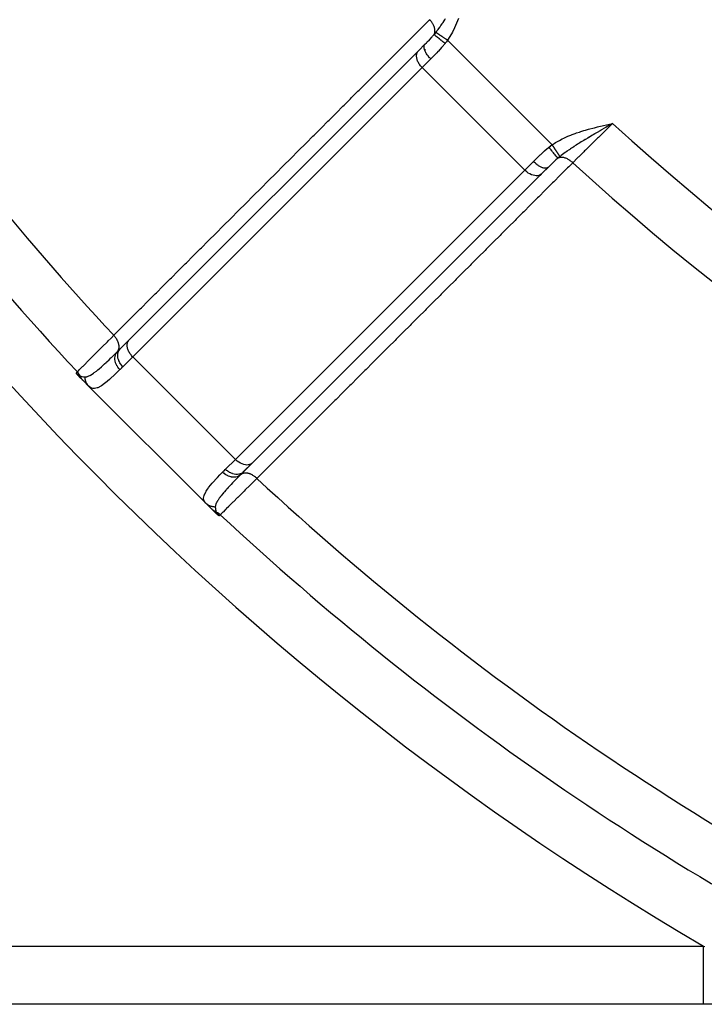
# Model space of a CAD drawing. Units: millimetres. Extents: x -440 to 670, y -459 to 459.
# Drawn here: x -373 to -350, y -109 to -75 of the extents above; entities that cross this region are included whole.
import ezdxf

# ---------------------------------------------------------------- set-up
doc = ezdxf.new("R2010")
doc.units = ezdxf.units.MM
doc.linetypes.add('DASHED', pattern=[9.652, 8.128, -1.524])
doc.layers.add('nevidi', color=4, linetype='DASHED')

msp = doc.modelspace()

# ---------------------------------------------------------------- linework, layer by layer
at = {"color": 2}
for p, q in [((-359.382, -76.024), (-369.352, -85.994)), ((-359.382, -76.024), (-359.371, -76.013)), ((-359.371, -76.013), (-359.148, -75.789)), ((-352.838, -78.556), (-352.682, -78.516)), ((-352.838, -78.554), (-352.682, -78.516)), ((-352.838, -78.552), (-352.682, -78.516)), ((-352.837, -78.56), (-352.682, -78.516)), ((-352.837, -78.559), (-352.682, -78.516)), ((-352.837, -78.557), (-352.682, -78.516)), ((-352.836, -78.565), (-352.682, -78.516)), ((-352.836, -78.563), (-352.682, -78.516)), ((-352.836, -78.562), (-352.682, -78.516)), ((-352.835, -78.568), (-352.682, -78.516)), ((-352.835, -78.567), (-352.682, -78.516)), ((-352.834, -78.573), (-352.682, -78.516)), ((-352.834, -78.571), (-352.682, -78.516)), ((-352.834, -78.57), (-352.682, -78.516)), ((-352.833, -78.578), (-352.682, -78.516)), ((-352.833, -78.576), (-352.682, -78.516)), ((-352.833, -78.575), (-352.682, -78.516)), ((-352.832, -78.582), (-352.682, -78.516)), ((-352.832, -78.581), (-352.682, -78.516)), ((-352.832, -78.579), (-352.682, -78.516)), ((-352.831, -78.586), (-352.682, -78.516)), ((-352.831, -78.584), (-352.682, -78.516)), ((-352.83, -78.59), (-352.682, -78.516)), ((-352.83, -78.589), (-352.682, -78.516)), ((-352.83, -78.587), (-352.682, -78.516)), ((-352.829, -78.595), (-352.682, -78.516)), ((-352.829, -78.593), (-352.682, -78.516)), ((-352.829, -78.592), (-352.682, -78.516)), ((-352.828, -78.6), (-352.682, -78.516)), ((-352.828, -78.598), (-352.682, -78.516)), ((-352.828, -78.597), (-352.682, -78.516)), ((-354.913, -80.038), (-355.14, -80.266)), ((-354.957, -80.083), (-355.129, -80.255)), ((-354.989, -80.116), (-354.905, -80.032)), ((-354.905, -80.032), (-354.913, -80.038)), ((-365.11, -90.236), (-355.14, -80.266)), ((-363.73, -80.362), (-363.728, -80.365)), ((-355.248, -80.374), (-355.137, -80.264)), ((-369.648, -86.289), (-369.342, -85.983)), ((-369.352, -85.994), (-369.342, -85.983)), ((-370.95, -87.355), (-371.045, -87.26)), ((-370.723, -87.583), (-370.926, -87.379)), ((-366.699, -91.607), (-370.723, -87.583)), ((-370.723, -87.583), (-366.699, -91.607)), ((-365.11, -90.236), (-365.418, -90.544)), ((-365.334, -90.461), (-365.108, -90.234)), ((-365.405, -90.532), (-365.418, -90.544)), ((-365.257, -90.384), (-365.405, -90.532)), ((-366.495, -91.81), (-366.698, -91.608)), ((-366.437, -91.868), (-366.471, -91.835)), ((-366.376, -91.929), (-366.433, -91.872)), ((-349.548, -108.884), (-425, -108.884)), ((-349.548, -108.884), (-425, -108.884)), ((-341.158, -108.884), (-349.548, -108.884))]:
    msp.add_line(p, q, dxfattribs=at)
for points in [[(-352.682, -78.516), (-352.774, -78.569), (-352.827, -78.601)], [(-371.045, -87.26), (-371.051, -87.254), (-371.053, -87.252), (-371.06, -87.246), (-371.062, -87.243), (-371.067, -87.237), (-371.071, -87.233), (-371.075, -87.229), (-371.08, -87.224), (-371.082, -87.221), (-371.089, -87.214), (-371.09, -87.213), (-371.094, -87.208), (-371.097, -87.206), (-371.097, -87.205), (-371.103, -87.198), (-371.105, -87.196), (-371.11, -87.191), (-371.112, -87.187), (-371.116, -87.183), (-371.119, -87.179), (-371.122, -87.176), (-371.126, -87.171), (-371.127, -87.169), (-371.132, -87.163), (-371.133, -87.162), (-371.134, -87.161), (-371.138, -87.156), (-371.138, -87.155), (-371.142, -87.15), (-371.144, -87.148), (-371.147, -87.144), (-371.149, -87.141), (-371.151, -87.138), (-371.153, -87.135), (-371.155, -87.133), (-371.157, -87.129), (-371.158, -87.128), (-371.161, -87.124), (-371.162, -87.123), (-371.163, -87.121)], [(-366.237, -92.047), (-366.239, -92.045), (-366.24, -92.045), (-366.245, -92.042), (-366.247, -92.041), (-366.251, -92.037), (-366.254, -92.035), (-366.257, -92.033), (-366.262, -92.03), (-366.264, -92.028), (-366.27, -92.023), (-366.271, -92.022), (-366.277, -92.018), (-366.279, -92.017), (-366.279, -92.016), (-366.287, -92.01), (-366.289, -92.009), (-366.295, -92.004), (-366.299, -92), (-366.303, -91.996), (-366.31, -91.991), (-366.312, -91.989), (-366.321, -91.982), (-366.321, -91.981), (-366.324, -91.978), (-366.33, -91.973), (-366.332, -91.972), (-366.333, -91.971), (-366.34, -91.964), (-366.343, -91.961), (-366.349, -91.955), (-366.355, -91.95), (-366.359, -91.946), (-366.366, -91.939), (-366.368, -91.937), (-366.376, -91.929)]]:
    msp.add_lwpolyline(points, dxfattribs=at)
at = {"layer": 'nevidi', "color": 7, "linetype": 'Continuous'}
for p, q in [((-358.369, -75.651), (-354.767, -79.253)), ((-358.947, -76.295), (-359.245, -76.593)), ((-359.245, -76.593), (-369.216, -86.564)), ((-359.245, -76.593), (-355.709, -80.129)), ((-362.313, -78.949), (-362.311, -78.951)), ((-353.945, -78.855), (-353.946, -78.854)), ((-355.709, -80.129), (-355.411, -79.831)), ((-365.68, -90.1), (-355.709, -80.129)), ((-369.216, -86.564), (-369.556, -86.904)), ((-369.216, -86.564), (-365.68, -90.1)), ((-366.02, -90.44), (-365.68, -90.1)), ((-425, -106.884), (-349.548, -106.884))]:
    msp.add_line(p, q, dxfattribs=at)
for points in [[(-369.871, -85.821), (-369.732, -85.682), (-369.695, -85.646), (-369.473, -85.424), (-369.437, -85.387), (-369.215, -85.165), (-369.178, -85.129), (-368.956, -84.907), (-368.919, -84.87), (-368.697, -84.648), (-368.661, -84.611), (-368.439, -84.389), (-368.402, -84.353), (-368.18, -84.131), (-368.143, -84.094), (-367.921, -83.872), (-367.885, -83.836), (-367.663, -83.614), (-367.626, -83.577), (-367.404, -83.355), (-367.368, -83.319), (-367.145, -83.096), (-367.109, -83.06), (-366.887, -82.838), (-366.85, -82.801), (-366.628, -82.579), (-366.592, -82.543), (-366.369, -82.321), (-366.333, -82.284), (-366.111, -82.062), (-366.074, -82.026), (-365.852, -81.803), (-365.816, -81.767), (-365.593, -81.545), (-365.557, -81.508), (-365.335, -81.286), (-365.298, -81.25), (-365.076, -81.028), (-365.04, -80.991), (-364.817, -80.769), (-364.781, -80.733), (-364.559, -80.51), (-364.522, -80.474), (-364.3, -80.252), (-364.264, -80.215), (-364.041, -79.993), (-364.005, -79.957), (-363.783, -79.735), (-363.746, -79.698), (-363.524, -79.476), (-363.488, -79.44), (-363.265, -79.218), (-363.229, -79.181), (-363.007, -78.959), (-362.97, -78.922), (-362.748, -78.7), (-362.712, -78.664), (-362.489, -78.442), (-362.453, -78.405), (-362.231, -78.183), (-362.194, -78.147), (-361.972, -77.925), (-361.936, -77.888), (-361.713, -77.666), (-361.677, -77.629), (-361.455, -77.407), (-361.418, -77.371), (-361.196, -77.149), (-361.16, -77.112), (-360.937, -76.89), (-360.901, -76.854), (-360.679, -76.632), (-360.642, -76.595), (-360.42, -76.373), (-360.383, -76.336), (-360.161, -76.114), (-360.125, -76.078), (-359.903, -75.856), (-359.866, -75.819), (-359.644, -75.597), (-359.607, -75.561), (-359.385, -75.339), (-359.349, -75.302), (-359.127, -75.08), (-359.09, -75.044), (-358.988, -74.941)], [(-358.826, -75.447), (-358.821, -75.435), (-358.815, -75.415), (-358.815, -75.414), (-358.814, -75.413), (-358.81, -75.395), (-358.807, -75.373), (-358.806, -75.371), (-358.806, -75.37), (-358.805, -75.351), (-358.804, -75.328), (-358.804, -75.326), (-358.804, -75.325), (-358.805, -75.304), (-358.808, -75.28), (-358.808, -75.278), (-358.808, -75.277), (-358.812, -75.255), (-358.818, -75.231), (-358.818, -75.229), (-358.818, -75.228), (-358.825, -75.205), (-358.833, -75.181), (-358.834, -75.178), (-358.835, -75.178), (-358.844, -75.154), (-358.855, -75.13), (-358.856, -75.127), (-358.868, -75.103), (-358.882, -75.08), (-358.884, -75.077), (-358.884, -75.076), (-358.898, -75.053), (-358.913, -75.031), (-358.916, -75.028), (-358.916, -75.027), (-358.933, -75.005), (-358.95, -74.983), (-358.952, -74.98), (-358.953, -74.98), (-358.971, -74.959), (-358.988, -74.941)], [(-358.773, -75.381), (-358.767, -75.373), (-358.738, -75.336), (-358.723, -75.317), (-358.697, -75.282), (-358.697, -75.282), (-358.64, -75.203), (-358.636, -75.198), (-358.628, -75.186), (-358.61, -75.161), (-358.6, -75.147), (-358.558, -75.087), (-358.55, -75.075), (-358.539, -75.058), (-358.523, -75.035), (-358.488, -74.983), (-358.464, -74.947), (-358.436, -74.905)], [(-357.996, -74.902), (-358.057, -75.059), (-358.059, -75.062), (-358.126, -75.216), (-358.128, -75.22), (-358.202, -75.371), (-358.204, -75.374), (-358.287, -75.522), (-358.289, -75.525), (-358.369, -75.651)], [(-359.148, -75.789), (-359.094, -75.735), (-359.078, -75.719), (-359.067, -75.707), (-358.995, -75.633), (-358.991, -75.629), (-358.983, -75.621), (-358.978, -75.616), (-358.972, -75.609), (-358.913, -75.545), (-358.901, -75.533), (-358.883, -75.512), (-358.842, -75.465), (-358.834, -75.456), (-358.827, -75.447)], [(-358.826, -75.447), (-358.803, -75.418), (-358.799, -75.414), (-358.775, -75.384), (-358.773, -75.381)], [(-358.452, -75.759), (-358.488, -75.733), (-358.49, -75.732), (-358.497, -75.726), (-358.498, -75.725), (-358.53, -75.701), (-358.532, -75.699), (-358.547, -75.688), (-358.548, -75.687), (-358.571, -75.669), (-358.573, -75.667), (-358.595, -75.65), (-358.596, -75.65), (-358.611, -75.638), (-358.613, -75.636), (-358.64, -75.614), (-358.641, -75.614), (-358.649, -75.608), (-358.65, -75.606), (-358.682, -75.58), (-358.683, -75.58), (-358.684, -75.579), (-358.685, -75.578), (-358.716, -75.552), (-358.717, -75.551), (-358.72, -75.549), (-358.72, -75.548), (-358.744, -75.528), (-358.745, -75.527), (-358.752, -75.521), (-358.753, -75.52), (-358.769, -75.506), (-358.77, -75.505), (-358.78, -75.496), (-358.78, -75.495), (-358.79, -75.486), (-358.791, -75.486), (-358.802, -75.475), (-358.802, -75.474), (-358.807, -75.47), (-358.807, -75.469), (-358.818, -75.458), (-358.818, -75.458), (-358.819, -75.456), (-358.82, -75.456), (-358.826, -75.447)], [(-358.369, -75.651), (-358.371, -75.65), (-358.387, -75.639), (-358.389, -75.638), (-358.405, -75.627), (-358.407, -75.626), (-358.413, -75.622), (-358.414, -75.621), (-358.422, -75.615), (-358.425, -75.614), (-358.44, -75.603), (-358.443, -75.602), (-358.458, -75.592), (-358.46, -75.59), (-358.464, -75.588), (-358.465, -75.587), (-358.475, -75.58), (-358.478, -75.578), (-358.493, -75.568), (-358.495, -75.567), (-358.51, -75.557), (-358.512, -75.555), (-358.513, -75.555), (-358.514, -75.554), (-358.527, -75.546), (-358.529, -75.544), (-358.543, -75.534), (-358.546, -75.533), (-358.56, -75.524), (-358.56, -75.523), (-358.561, -75.523), (-358.562, -75.522), (-358.575, -75.513), (-358.578, -75.511), (-358.591, -75.503), (-358.593, -75.501), (-358.604, -75.494), (-358.605, -75.493), (-358.606, -75.493), (-358.608, -75.491), (-358.621, -75.483), (-358.623, -75.481), (-358.635, -75.473), (-358.637, -75.472), (-358.645, -75.467), (-358.645, -75.466), (-358.648, -75.464), (-358.65, -75.463), (-358.661, -75.455), (-358.663, -75.454), (-358.674, -75.447), (-358.675, -75.446), (-358.681, -75.442), (-358.681, -75.442), (-358.686, -75.439), (-358.687, -75.438), (-358.697, -75.432), (-358.699, -75.43), (-358.708, -75.424), (-358.709, -75.423), (-358.712, -75.421), (-358.713, -75.421), (-358.718, -75.418), (-358.719, -75.417), (-358.727, -75.411), (-358.729, -75.41), (-358.736, -75.405), (-358.737, -75.405), (-358.738, -75.404), (-358.739, -75.403), (-358.744, -75.4), (-358.745, -75.399), (-358.752, -75.395), (-358.753, -75.394), (-358.758, -75.39), (-358.759, -75.39), (-358.759, -75.39), (-358.759, -75.39), (-358.764, -75.386), (-358.765, -75.386), (-358.769, -75.383), (-358.77, -75.383), (-358.773, -75.381)], [(-358.369, -75.651), (-358.405, -75.699), (-358.41, -75.706), (-358.415, -75.711), (-358.448, -75.754), (-358.452, -75.759)], [(-359.245, -76.593), (-359.261, -76.577), (-359.284, -76.552), (-359.305, -76.526), (-359.325, -76.5), (-359.343, -76.472), (-359.36, -76.445), (-359.376, -76.417), (-359.39, -76.389), (-359.402, -76.361), (-359.413, -76.333), (-359.421, -76.305), (-359.428, -76.277), (-359.433, -76.249), (-359.437, -76.223), (-359.438, -76.197), (-359.437, -76.171), (-359.435, -76.147), (-359.43, -76.123), (-359.424, -76.101), (-359.416, -76.079), (-359.406, -76.059), (-359.395, -76.041), (-359.382, -76.024)], [(-358.947, -76.295), (-358.983, -76.257), (-358.985, -76.255), (-358.986, -76.254), (-359.023, -76.211), (-359.025, -76.209), (-359.029, -76.204), (-359.059, -76.164), (-359.061, -76.162), (-359.068, -76.152), (-359.092, -76.116), (-359.093, -76.114), (-359.101, -76.101), (-359.12, -76.069), (-359.121, -76.067), (-359.13, -76.05), (-359.143, -76.023), (-359.144, -76.021), (-359.152, -76.001), (-359.16, -75.979), (-359.161, -75.977), (-359.168, -75.954), (-359.172, -75.937), (-359.172, -75.936), (-359.177, -75.911), (-359.178, -75.899), (-359.178, -75.897), (-359.179, -75.872), (-359.178, -75.864), (-359.178, -75.863), (-359.174, -75.838), (-359.173, -75.833), (-359.173, -75.832), (-359.163, -75.809), (-359.162, -75.807), (-359.161, -75.806), (-359.148, -75.789)], [(-358.452, -75.759), (-358.554, -75.881), (-358.571, -75.901), (-358.573, -75.903), (-358.682, -76.023), (-358.699, -76.041), (-358.738, -76.082), (-358.809, -76.156), (-358.826, -76.174), (-358.901, -76.25), (-358.935, -76.283), (-358.947, -76.295)], [(-354.767, -79.253), (-354.699, -79.209), (-354.652, -79.179), (-354.561, -79.127), (-354.512, -79.1), (-354.418, -79.052), (-354.369, -79.028), (-354.274, -78.984), (-354.224, -78.962), (-354.127, -78.922), (-354.076, -78.902), (-353.977, -78.865), (-353.925, -78.846), (-353.826, -78.813), (-353.773, -78.796), (-353.672, -78.764), (-353.619, -78.749), (-353.518, -78.72), (-353.465, -78.705), (-353.363, -78.678), (-353.309, -78.664), (-353.207, -78.638), (-353.153, -78.625), (-353.049, -78.6), (-352.996, -78.588), (-352.893, -78.564), (-352.839, -78.552), (-352.736, -78.528), (-352.682, -78.516)], [(-352.827, -78.601), (-352.87, -78.625), (-352.919, -78.654), (-352.973, -78.686), (-352.983, -78.691), (-353.065, -78.74), (-353.081, -78.749), (-353.117, -78.77), (-353.21, -78.825), (-353.259, -78.854), (-353.26, -78.854), (-353.286, -78.87), (-353.3, -78.878), (-353.352, -78.909), (-353.401, -78.938), (-353.483, -78.987), (-353.491, -78.992), (-353.539, -79.021), (-353.62, -79.07), (-353.628, -79.075), (-353.672, -79.101), (-353.675, -79.103), (-353.739, -79.143), (-353.761, -79.156), (-353.807, -79.184), (-353.85, -79.212), (-353.89, -79.236), (-353.935, -79.265), (-353.941, -79.269), (-354.015, -79.317), (-354.018, -79.319), (-354.059, -79.345), (-354.094, -79.368), (-354.137, -79.397), (-354.174, -79.423), (-354.179, -79.426), (-354.256, -79.479), (-354.261, -79.483), (-354.295, -79.506), (-354.319, -79.524), (-354.363, -79.555), (-354.368, -79.559), (-354.406, -79.587), (-354.452, -79.622), (-354.477, -79.641), (-354.497, -79.657)], [(-352.682, -78.516), (-352.698, -78.532), (-352.852, -78.683), (-352.921, -78.752), (-352.951, -78.781), (-353.116, -78.944), (-353.17, -78.997), (-353.2, -79.026), (-353.373, -79.197), (-353.414, -79.237), (-353.442, -79.265), (-353.619, -79.44), (-353.647, -79.467), (-353.674, -79.494), (-353.851, -79.668), (-353.865, -79.683), (-353.89, -79.707), (-354.057, -79.872)], [(-355.411, -79.831), (-355.366, -79.785), (-355.308, -79.728), (-355.29, -79.71), (-355.198, -79.622), (-355.175, -79.6), (-355.157, -79.583), (-355.036, -79.473), (-355.019, -79.457), (-355.017, -79.456), (-354.89, -79.348), (-354.875, -79.337)], [(-354.875, -79.337), (-354.828, -79.299), (-354.827, -79.299), (-354.822, -79.294), (-354.773, -79.257), (-354.767, -79.253)], [(-354.563, -79.71), (-354.571, -79.704), (-354.572, -79.704), (-354.574, -79.702), (-354.574, -79.701), (-354.584, -79.692), (-354.585, -79.691), (-354.591, -79.686), (-354.591, -79.685), (-354.601, -79.676), (-354.602, -79.675), (-354.612, -79.664), (-354.612, -79.663), (-354.62, -79.655), (-354.621, -79.654), (-354.637, -79.636), (-354.637, -79.636), (-354.642, -79.63), (-354.643, -79.629), (-354.665, -79.604), (-354.666, -79.603), (-354.666, -79.602), (-354.667, -79.601), (-354.693, -79.571), (-354.694, -79.569), (-354.696, -79.566), (-354.697, -79.565), (-354.721, -79.536), (-354.722, -79.534), (-354.73, -79.524), (-354.731, -79.523), (-354.751, -79.498), (-354.752, -79.497), (-354.766, -79.479), (-354.767, -79.478), (-354.782, -79.459), (-354.783, -79.457), (-354.804, -79.431), (-354.804, -79.43), (-354.814, -79.418), (-354.815, -79.416), (-354.842, -79.381), (-354.842, -79.38), (-354.846, -79.376), (-354.847, -79.374), (-354.875, -79.337)], [(-354.497, -79.657), (-354.499, -79.654), (-354.499, -79.653), (-354.502, -79.649), (-354.503, -79.648), (-354.505, -79.644), (-354.506, -79.643), (-354.506, -79.643), (-354.507, -79.642), (-354.51, -79.636), (-354.511, -79.635), (-354.515, -79.629), (-354.516, -79.628), (-354.519, -79.623), (-354.519, -79.623), (-354.52, -79.621), (-354.521, -79.62), (-354.526, -79.613), (-354.527, -79.612), (-354.532, -79.604), (-354.533, -79.602), (-354.537, -79.597), (-354.537, -79.597), (-354.539, -79.594), (-354.54, -79.593), (-354.546, -79.584), (-354.547, -79.582), (-354.553, -79.573), (-354.554, -79.571), (-354.557, -79.566), (-354.558, -79.566), (-354.561, -79.561), (-354.562, -79.559), (-354.569, -79.549), (-354.57, -79.547), (-354.577, -79.536), (-354.579, -79.534), (-354.582, -79.53), (-354.582, -79.529), (-354.586, -79.523), (-354.588, -79.521), (-354.595, -79.51), (-354.597, -79.508), (-354.605, -79.496), (-354.606, -79.493), (-354.609, -79.49), (-354.609, -79.489), (-354.615, -79.481), (-354.616, -79.479), (-354.625, -79.466), (-354.626, -79.464), (-354.635, -79.451), (-354.636, -79.448), (-354.638, -79.446), (-354.639, -79.445), (-354.645, -79.435), (-354.647, -79.432), (-354.656, -79.419), (-354.658, -79.416), (-354.667, -79.402), (-354.669, -79.4), (-354.669, -79.399), (-354.67, -79.398), (-354.678, -79.386), (-354.68, -79.383), (-354.69, -79.369), (-354.691, -79.366), (-354.701, -79.352), (-354.702, -79.35), (-354.703, -79.349), (-354.703, -79.349), (-354.712, -79.335), (-354.714, -79.332), (-354.724, -79.317), (-354.726, -79.315), (-354.736, -79.3), (-354.736, -79.299), (-354.737, -79.298), (-354.738, -79.297), (-354.748, -79.282), (-354.749, -79.28), (-354.759, -79.265), (-354.761, -79.262), (-354.767, -79.253)], [(-354.563, -79.711), (-354.581, -79.726), (-354.636, -79.774), (-354.649, -79.785), (-354.705, -79.837), (-354.724, -79.855), (-354.725, -79.856), (-354.737, -79.867), (-354.745, -79.875), (-354.811, -79.939), (-354.823, -79.951), (-354.897, -80.023), (-354.905, -80.032)], [(-354.497, -79.657), (-354.526, -79.68), (-354.53, -79.683), (-354.56, -79.708), (-354.563, -79.71)], [(-354.057, -79.872), (-354.071, -79.858), (-354.094, -79.838), (-354.096, -79.837), (-354.096, -79.836), (-354.117, -79.819), (-354.141, -79.802), (-354.143, -79.8), (-354.144, -79.8), (-354.166, -79.785), (-354.19, -79.769), (-354.192, -79.768), (-354.193, -79.768), (-354.216, -79.755), (-354.24, -79.742), (-354.243, -79.74), (-354.266, -79.73), (-354.291, -79.72), (-354.293, -79.719), (-354.294, -79.719), (-354.317, -79.71), (-354.341, -79.703), (-354.344, -79.703), (-354.344, -79.702), (-354.367, -79.697), (-354.39, -79.693), (-354.393, -79.692), (-354.394, -79.692), (-354.416, -79.69), (-354.438, -79.688), (-354.441, -79.688), (-354.442, -79.688), (-354.463, -79.689), (-354.484, -79.69), (-354.486, -79.69), (-354.487, -79.69), (-354.507, -79.693), (-354.526, -79.698), (-354.528, -79.698), (-354.53, -79.699), (-354.548, -79.704), (-354.563, -79.71)], [(-354.057, -79.872), (-354.196, -80.011), (-354.232, -80.047), (-354.454, -80.269), (-354.491, -80.306), (-354.713, -80.528), (-354.75, -80.564), (-354.972, -80.787), (-355.008, -80.823), (-355.23, -81.045), (-355.267, -81.082), (-355.489, -81.304), (-355.525, -81.34), (-355.747, -81.563), (-355.784, -81.599), (-356.006, -81.821), (-356.043, -81.858), (-356.265, -82.08), (-356.301, -82.117), (-356.523, -82.339), (-356.56, -82.375), (-356.782, -82.597), (-356.818, -82.634), (-357.04, -82.856), (-357.077, -82.893), (-357.299, -83.115), (-357.336, -83.151), (-357.558, -83.373), (-357.594, -83.41), (-357.816, -83.632), (-357.853, -83.669), (-358.075, -83.891), (-358.111, -83.927), (-358.333, -84.149), (-358.37, -84.186), (-358.592, -84.408), (-358.629, -84.445), (-358.851, -84.667), (-358.887, -84.703), (-359.109, -84.925), (-359.146, -84.962), (-359.368, -85.184), (-359.404, -85.22), (-359.626, -85.443), (-359.663, -85.479), (-359.885, -85.701), (-359.922, -85.738), (-360.144, -85.96), (-360.18, -85.997), (-360.402, -86.219), (-360.439, -86.255), (-360.661, -86.477), (-360.697, -86.514), (-360.919, -86.736), (-360.956, -86.773), (-361.178, -86.995), (-361.215, -87.031), (-361.437, -87.253), (-361.473, -87.29), (-361.695, -87.512), (-361.732, -87.549), (-361.954, -87.771), (-361.99, -87.807), (-362.212, -88.029), (-362.249, -88.066), (-362.471, -88.288), (-362.507, -88.325), (-362.73, -88.547), (-362.766, -88.583), (-362.988, -88.805), (-363.025, -88.842), (-363.247, -89.064), (-363.283, -89.1), (-363.505, -89.323), (-363.542, -89.359), (-363.764, -89.581), (-363.8, -89.618), (-364.023, -89.84), (-364.059, -89.876), (-364.281, -90.099), (-364.318, -90.135), (-364.54, -90.357), (-364.576, -90.394), (-364.798, -90.616), (-364.835, -90.652), (-364.937, -90.755)], [(-354.913, -80.038), (-354.923, -80.046), (-354.924, -80.046), (-354.939, -80.053), (-354.949, -80.057), (-354.951, -80.057), (-354.97, -80.061), (-354.98, -80.062), (-354.981, -80.062), (-355.007, -80.063), (-355.015, -80.062), (-355.016, -80.062), (-355.048, -80.057), (-355.053, -80.056), (-355.055, -80.056), (-355.093, -80.045), (-355.095, -80.044), (-355.097, -80.044), (-355.139, -80.027), (-355.141, -80.026), (-355.185, -80.004), (-355.187, -80.003), (-355.191, -80), (-355.232, -79.976), (-355.234, -79.975), (-355.242, -79.969), (-355.28, -79.944), (-355.282, -79.942), (-355.294, -79.933), (-355.327, -79.907), (-355.329, -79.906), (-355.345, -79.892), (-355.373, -79.868), (-355.375, -79.866), (-355.395, -79.847), (-355.411, -79.831)], [(-355.14, -80.266), (-355.175, -80.29), (-355.217, -80.308), (-355.263, -80.319), (-355.312, -80.322), (-355.365, -80.317), (-355.421, -80.305), (-355.477, -80.286), (-355.533, -80.26), (-355.588, -80.227), (-355.642, -80.189), (-355.692, -80.145), (-355.709, -80.129)], [(-371.124, -87.082), (-371.123, -87.082), (-371.113, -87.072), (-371.093, -87.052), (-371.087, -87.045), (-371.044, -87.002), (-371.032, -86.99), (-371.022, -86.98), (-370.941, -86.899), (-370.928, -86.885), (-370.922, -86.88), (-370.822, -86.779), (-370.805, -86.762), (-370.75, -86.707), (-370.676, -86.632), (-370.656, -86.611), (-370.531, -86.486), (-370.505, -86.46), (-370.481, -86.436), (-370.309, -86.263), (-370.282, -86.235), (-370.267, -86.221), (-370.089, -86.041), (-370.059, -86.01), (-369.963, -85.915), (-369.871, -85.821)], [(-369.742, -86.382), (-369.731, -86.368), (-369.724, -86.357), (-369.721, -86.354), (-369.719, -86.35), (-369.711, -86.334), (-369.704, -86.319), (-369.703, -86.315), (-369.702, -86.313), (-369.696, -86.295), (-369.692, -86.276), (-369.691, -86.272), (-369.691, -86.272), (-369.688, -86.252), (-369.686, -86.23), (-369.686, -86.228), (-369.686, -86.225), (-369.686, -86.207), (-369.687, -86.181), (-369.687, -86.18), (-369.688, -86.175), (-369.69, -86.159), (-369.695, -86.132), (-369.696, -86.128), (-369.697, -86.123), (-369.7, -86.109), (-369.708, -86.082), (-369.711, -86.074), (-369.713, -86.069), (-369.717, -86.058), (-369.728, -86.031), (-369.733, -86.02), (-369.735, -86.015), (-369.739, -86.007), (-369.753, -85.98), (-369.761, -85.966), (-369.764, -85.961), (-369.766, -85.957), (-369.783, -85.93), (-369.795, -85.913), (-369.798, -85.908), (-369.799, -85.907), (-369.818, -85.882), (-369.833, -85.863), (-369.836, -85.86), (-369.837, -85.858), (-369.857, -85.835), (-369.871, -85.821)], [(-369.216, -86.564), (-369.232, -86.547), (-369.254, -86.522), (-369.275, -86.497), (-369.295, -86.47), (-369.314, -86.443), (-369.331, -86.416), (-369.347, -86.388), (-369.361, -86.36), (-369.373, -86.331), (-369.383, -86.303), (-369.392, -86.275), (-369.399, -86.247), (-369.404, -86.22), (-369.407, -86.193), (-369.409, -86.167), (-369.408, -86.142), (-369.405, -86.117), (-369.401, -86.094), (-369.395, -86.071), (-369.387, -86.05), (-369.377, -86.03), (-369.365, -86.011), (-369.352, -85.994)], [(-370.857, -87.255), (-370.853, -87.255), (-370.817, -87.251), (-370.801, -87.248), (-370.788, -87.245), (-370.774, -87.241), (-370.729, -87.223), (-370.686, -87.202), (-370.682, -87.2), (-370.671, -87.194), (-370.616, -87.16), (-370.57, -87.13), (-370.553, -87.117), (-370.542, -87.109), (-370.468, -87.053), (-370.439, -87.03), (-370.419, -87.014), (-370.377, -86.978), (-370.291, -86.904), (-370.277, -86.892), (-370.269, -86.885), (-370.186, -86.809), (-370.127, -86.755), (-370.102, -86.732), (-370.029, -86.663), (-369.967, -86.603), (-369.948, -86.586), (-369.922, -86.56), (-369.765, -86.406), (-369.757, -86.398), (-369.746, -86.387)], [(-369.657, -87.005), (-369.689, -86.97), (-369.692, -86.966), (-369.693, -86.965), (-369.725, -86.923), (-369.728, -86.918), (-369.729, -86.917), (-369.757, -86.872), (-369.76, -86.868), (-369.761, -86.867), (-369.784, -86.82), (-369.786, -86.815), (-369.787, -86.814), (-369.805, -86.766), (-369.807, -86.762), (-369.807, -86.761), (-369.82, -86.713), (-369.821, -86.708), (-369.821, -86.707), (-369.828, -86.659), (-369.829, -86.654), (-369.829, -86.653), (-369.83, -86.606), (-369.83, -86.602), (-369.83, -86.601), (-369.825, -86.555), (-369.824, -86.551), (-369.824, -86.55), (-369.814, -86.507), (-369.812, -86.503), (-369.812, -86.502), (-369.796, -86.462), (-369.795, -86.459), (-369.794, -86.458), (-369.773, -86.421), (-369.771, -86.418), (-369.77, -86.417), (-369.746, -86.387)], [(-369.746, -86.387), (-369.704, -86.345), (-369.697, -86.338), (-369.654, -86.295), (-369.651, -86.293), (-369.648, -86.289)], [(-369.556, -86.904), (-369.591, -86.866), (-369.592, -86.865), (-369.594, -86.862), (-369.629, -86.818), (-369.629, -86.817), (-369.635, -86.809), (-369.661, -86.767), (-369.662, -86.766), (-369.669, -86.753), (-369.688, -86.714), (-369.689, -86.713), (-369.696, -86.695), (-369.709, -86.66), (-369.71, -86.659), (-369.717, -86.637), (-369.724, -86.606), (-369.724, -86.605), (-369.729, -86.578), (-369.732, -86.552), (-369.732, -86.551), (-369.734, -86.52), (-369.734, -86.5), (-369.734, -86.499), (-369.731, -86.465), (-369.729, -86.45), (-369.728, -86.449), (-369.72, -86.413), (-369.717, -86.403), (-369.717, -86.402), (-369.701, -86.364), (-369.699, -86.359), (-369.698, -86.358), (-369.675, -86.322), (-369.674, -86.32), (-369.674, -86.319), (-369.648, -86.289)], [(-371.163, -87.121), (-371.163, -87.121), (-371.141, -87.099), (-371.137, -87.096), (-371.137, -87.095), (-371.124, -87.082)], [(-371.163, -87.121), (-371.161, -87.123), (-371.161, -87.123), (-371.157, -87.126), (-371.157, -87.127), (-371.154, -87.13), (-371.153, -87.13), (-371.15, -87.134), (-371.15, -87.134), (-371.146, -87.137), (-371.146, -87.137), (-371.142, -87.141), (-371.142, -87.141), (-371.138, -87.144), (-371.138, -87.144), (-371.134, -87.147), (-371.134, -87.148), (-371.131, -87.151), (-371.131, -87.151), (-371.127, -87.154), (-371.127, -87.154), (-371.124, -87.157), (-371.123, -87.157), (-371.121, -87.159), (-371.12, -87.16), (-371.12, -87.16), (-371.116, -87.163), (-371.116, -87.163), (-371.113, -87.166), (-371.113, -87.166), (-371.11, -87.168), (-371.11, -87.168), (-371.107, -87.17), (-371.106, -87.171), (-371.106, -87.171), (-371.103, -87.173), (-371.103, -87.173), (-371.1, -87.176), (-371.1, -87.176), (-371.097, -87.178), (-371.097, -87.178), (-371.094, -87.181), (-371.094, -87.181), (-371.091, -87.183), (-371.091, -87.183), (-371.088, -87.185), (-371.088, -87.185), (-371.086, -87.187), (-371.086, -87.187), (-371.083, -87.189), (-371.083, -87.189), (-371.08, -87.191), (-371.08, -87.191), (-371.078, -87.193), (-371.078, -87.193), (-371.076, -87.194), (-371.075, -87.195), (-371.075, -87.195), (-371.073, -87.196), (-371.073, -87.196), (-371.07, -87.198), (-371.07, -87.198), (-371.068, -87.2), (-371.068, -87.2), (-371.066, -87.201), (-371.066, -87.201), (-371.064, -87.203), (-371.064, -87.203), (-371.062, -87.204), (-371.062, -87.204), (-371.06, -87.206), (-371.06, -87.206), (-371.059, -87.206), (-371.058, -87.207), (-371.058, -87.207), (-371.056, -87.208), (-371.056, -87.208), (-371.054, -87.209), (-371.054, -87.21), (-371.052, -87.211), (-371.052, -87.211), (-371.05, -87.212), (-371.05, -87.212), (-371.049, -87.213), (-371.049, -87.213), (-371.047, -87.214), (-371.047, -87.214), (-371.046, -87.215), (-371.046, -87.215), (-371.044, -87.216), (-371.044, -87.216), (-371.043, -87.217), (-371.043, -87.217), (-371.041, -87.218), (-371.041, -87.218), (-371.04, -87.219), (-371.04, -87.219), (-371.039, -87.219), (-371.039, -87.219), (-371.038, -87.22), (-371.037, -87.22), (-371.036, -87.221), (-371.036, -87.221), (-371.035, -87.221), (-371.035, -87.221), (-371.034, -87.222), (-371.034, -87.222), (-371.033, -87.223), (-371.033, -87.223), (-371.032, -87.223), (-371.032, -87.223), (-371.032, -87.224)], [(-371.031, -87.224), (-371.05, -87.184), (-371.053, -87.179), (-371.056, -87.174), (-371.057, -87.173), (-371.084, -87.13), (-371.088, -87.126), (-371.088, -87.125), (-371.088, -87.125), (-371.124, -87.082)], [(-371.031, -87.224), (-371.018, -87.229), (-371.006, -87.232), (-371.003, -87.233), (-370.983, -87.238), (-370.964, -87.242), (-370.961, -87.243), (-370.953, -87.245), (-370.915, -87.251), (-370.911, -87.251), (-370.901, -87.252), (-370.887, -87.253), (-370.861, -87.255), (-370.857, -87.255)], [(-370.926, -87.379), (-370.942, -87.363), (-370.947, -87.357), (-370.948, -87.356), (-370.967, -87.333), (-370.967, -87.333), (-370.968, -87.332), (-370.982, -87.313), (-370.986, -87.307), (-370.987, -87.305), (-371.003, -87.28), (-371.003, -87.279), (-371.004, -87.278), (-371.015, -87.258), (-371.018, -87.251), (-371.019, -87.25), (-371.03, -87.224)], [(-369.657, -87.005), (-369.749, -87.095), (-369.809, -87.152), (-369.836, -87.177), (-369.99, -87.319), (-370.014, -87.34), (-370.016, -87.342), (-370.153, -87.456), (-370.174, -87.472), (-370.243, -87.524), (-370.297, -87.56), (-370.316, -87.572), (-370.423, -87.628), (-370.433, -87.632), (-370.439, -87.635), (-370.532, -87.658), (-370.547, -87.659), (-370.588, -87.657), (-370.629, -87.646), (-370.642, -87.641), (-370.718, -87.588), (-370.723, -87.583)], [(-369.556, -86.904), (-369.6, -86.948), (-369.607, -86.955), (-369.651, -86.999), (-369.657, -87.005)], [(-370.723, -87.583), (-370.739, -87.565), (-370.741, -87.563), (-370.758, -87.543), (-370.759, -87.542), (-370.759, -87.541), (-370.761, -87.539), (-370.774, -87.521), (-370.776, -87.519), (-370.79, -87.497), (-370.791, -87.495), (-370.794, -87.49), (-370.795, -87.488), (-370.804, -87.472), (-370.805, -87.47), (-370.816, -87.446), (-370.817, -87.444), (-370.821, -87.435), (-370.822, -87.432), (-370.827, -87.42), (-370.828, -87.418), (-370.836, -87.393), (-370.837, -87.39), (-370.841, -87.375), (-370.842, -87.373), (-370.844, -87.365), (-370.845, -87.363), (-370.85, -87.337), (-370.85, -87.335), (-370.853, -87.314), (-370.854, -87.312), (-370.854, -87.308), (-370.854, -87.306), (-370.857, -87.28), (-370.857, -87.277), (-370.857, -87.255)], [(-365.11, -90.236), (-365.146, -90.261), (-365.187, -90.279), (-365.233, -90.289), (-365.283, -90.293), (-365.336, -90.288), (-365.391, -90.276), (-365.447, -90.257), (-365.504, -90.231), (-365.559, -90.198), (-365.613, -90.16), (-365.663, -90.116), (-365.68, -90.1)], [(-366.699, -91.607), (-366.751, -91.538), (-366.757, -91.526), (-366.773, -91.472), (-366.775, -91.445), (-366.775, -91.431), (-366.756, -91.339), (-366.75, -91.323), (-366.748, -91.317), (-366.699, -91.218), (-366.688, -91.2), (-366.64, -91.128), (-366.604, -91.079), (-366.588, -91.058), (-366.476, -90.921), (-366.458, -90.9), (-366.456, -90.898), (-366.318, -90.745), (-366.293, -90.72), (-366.211, -90.633), (-366.131, -90.552), (-366.121, -90.541)], [(-366.121, -90.541), (-366.078, -90.498), (-366.071, -90.491), (-366.026, -90.446), (-366.02, -90.44)], [(-365.503, -90.63), (-365.531, -90.652), (-365.534, -90.655), (-365.535, -90.655), (-365.571, -90.677), (-365.575, -90.679), (-365.576, -90.679), (-365.615, -90.695), (-365.619, -90.696), (-365.62, -90.697), (-365.663, -90.707), (-365.667, -90.708), (-365.668, -90.708), (-365.713, -90.713), (-365.718, -90.714), (-365.719, -90.714), (-365.765, -90.713), (-365.77, -90.713), (-365.771, -90.712), (-365.819, -90.706), (-365.824, -90.705), (-365.825, -90.705), (-365.873, -90.692), (-365.878, -90.691), (-365.879, -90.69), (-365.927, -90.672), (-365.931, -90.67), (-365.933, -90.67), (-365.979, -90.646), (-365.984, -90.644), (-365.985, -90.643), (-366.03, -90.615), (-366.034, -90.612), (-366.036, -90.612), (-366.078, -90.579), (-366.082, -90.576), (-366.083, -90.575), (-366.121, -90.541)], [(-365.418, -90.544), (-365.434, -90.557), (-365.435, -90.558), (-365.458, -90.573), (-365.473, -90.582), (-365.474, -90.582), (-365.504, -90.596), (-365.517, -90.6), (-365.518, -90.601), (-365.554, -90.61), (-365.564, -90.612), (-365.565, -90.613), (-365.608, -90.618), (-365.614, -90.618), (-365.615, -90.618), (-365.665, -90.617), (-365.666, -90.617), (-365.667, -90.616), (-365.719, -90.609), (-365.721, -90.608), (-365.723, -90.608), (-365.774, -90.594), (-365.775, -90.594), (-365.782, -90.591), (-365.828, -90.573), (-365.829, -90.573), (-365.84, -90.568), (-365.881, -90.547), (-365.882, -90.546), (-365.898, -90.537), (-365.932, -90.514), (-365.933, -90.513), (-365.952, -90.499), (-365.98, -90.477), (-365.981, -90.476), (-366.003, -90.456), (-366.02, -90.44)], [(-365.414, -90.54), (-365.447, -90.574), (-365.454, -90.581), (-365.497, -90.624), (-365.503, -90.63)], [(-364.937, -90.755), (-364.955, -90.738), (-364.976, -90.72), (-364.979, -90.717), (-364.984, -90.713), (-365.001, -90.699), (-365.023, -90.683), (-365.029, -90.679), (-365.034, -90.675), (-365.05, -90.665), (-365.073, -90.65), (-365.082, -90.645), (-365.087, -90.642), (-365.1, -90.635), (-365.123, -90.623), (-365.136, -90.617), (-365.141, -90.614), (-365.151, -90.61), (-365.174, -90.601), (-365.19, -90.595), (-365.195, -90.593), (-365.202, -90.591), (-365.225, -90.584), (-365.244, -90.58), (-365.249, -90.579), (-365.252, -90.578), (-365.275, -90.574), (-365.296, -90.571), (-365.301, -90.571), (-365.323, -90.57), (-365.346, -90.57), (-365.348, -90.57), (-365.35, -90.571), (-365.368, -90.572), (-365.392, -90.576), (-365.392, -90.576), (-365.397, -90.577), (-365.411, -90.58), (-365.432, -90.587), (-365.435, -90.589), (-365.439, -90.59), (-365.45, -90.595), (-365.469, -90.605), (-365.473, -90.608), (-365.477, -90.61), (-365.484, -90.615), (-365.501, -90.628)], [(-365.503, -90.63), (-365.615, -90.744), (-365.651, -90.78), (-365.676, -90.806), (-365.718, -90.849), (-365.745, -90.877), (-365.778, -90.912), (-365.825, -90.962), (-365.848, -90.987), (-365.86, -90.999), (-365.922, -91.066), (-365.963, -91.111), (-365.98, -91.13), (-366, -91.153), (-366.008, -91.161), (-366.053, -91.212), (-366.091, -91.257), (-366.113, -91.283), (-366.13, -91.303), (-366.131, -91.305), (-366.169, -91.352), (-366.198, -91.389), (-366.22, -91.419), (-366.224, -91.424), (-366.233, -91.437), (-366.252, -91.464), (-366.276, -91.5), (-366.296, -91.531), (-366.3, -91.539), (-366.31, -91.555), (-366.315, -91.565), (-366.329, -91.591), (-366.339, -91.613), (-366.352, -91.644), (-366.352, -91.645), (-366.357, -91.658), (-366.364, -91.682), (-366.366, -91.693), (-366.367, -91.701), (-366.371, -91.736), (-366.371, -91.737), (-366.371, -91.741)], [(-364.937, -90.755), (-364.945, -90.763), (-365.033, -90.85), (-365.155, -90.971), (-365.185, -91.001), (-365.339, -91.154), (-365.375, -91.19), (-365.402, -91.216), (-365.572, -91.386), (-365.596, -91.409), (-365.604, -91.417), (-365.746, -91.558), (-365.767, -91.579), (-365.824, -91.636), (-365.893, -91.705), (-365.91, -91.721), (-365.997, -91.807), (-366.013, -91.823), (-366.026, -91.836), (-366.104, -91.914), (-366.114, -91.924), (-366.119, -91.928), (-366.167, -91.976), (-366.173, -91.982), (-366.188, -91.997), (-366.198, -92.008)], [(-366.371, -91.741), (-366.396, -91.741), (-366.398, -91.741), (-366.424, -91.738), (-366.425, -91.738), (-366.427, -91.738), (-366.428, -91.738), (-366.453, -91.734), (-366.455, -91.734), (-366.481, -91.728), (-366.484, -91.728), (-366.487, -91.727), (-366.489, -91.726), (-366.509, -91.721), (-366.511, -91.72), (-366.536, -91.711), (-366.538, -91.71), (-366.546, -91.707), (-366.548, -91.706), (-366.562, -91.7), (-366.565, -91.699), (-366.588, -91.688), (-366.59, -91.687), (-366.602, -91.68), (-366.604, -91.679), (-366.613, -91.674), (-366.615, -91.673), (-366.637, -91.659), (-366.639, -91.657), (-366.653, -91.646), (-366.655, -91.645), (-366.659, -91.642), (-366.661, -91.64), (-366.681, -91.623), (-366.683, -91.622), (-366.699, -91.607)], [(-366.34, -91.914), (-366.361, -91.905), (-366.367, -91.902), (-366.368, -91.902), (-366.395, -91.887), (-366.396, -91.887), (-366.396, -91.886), (-366.417, -91.873), (-366.422, -91.87), (-366.424, -91.869), (-366.449, -91.851), (-366.449, -91.851), (-366.45, -91.85), (-366.469, -91.835), (-366.473, -91.831), (-366.474, -91.83), (-366.495, -91.81)], [(-366.371, -91.741), (-366.369, -91.771), (-366.369, -91.776), (-366.368, -91.783), (-366.368, -91.79), (-366.367, -91.794), (-366.364, -91.814), (-366.36, -91.837), (-366.36, -91.841), (-366.359, -91.845), (-366.358, -91.851), (-366.354, -91.866), (-366.35, -91.883), (-366.35, -91.884), (-366.349, -91.886), (-366.345, -91.902), (-366.341, -91.912), (-366.341, -91.914), (-366.34, -91.915)], [(-366.198, -92.008), (-366.237, -91.975), (-366.241, -91.972), (-366.241, -91.972), (-366.243, -91.971), (-366.29, -91.94), (-366.291, -91.939), (-366.295, -91.937), (-366.34, -91.915)], [(-366.34, -91.915), (-366.34, -91.916), (-366.34, -91.916), (-366.339, -91.916), (-366.339, -91.916), (-366.339, -91.917), (-366.339, -91.917), (-366.338, -91.918), (-366.338, -91.918), (-366.337, -91.919), (-366.337, -91.919), (-366.337, -91.92), (-366.337, -91.92), (-366.336, -91.921), (-366.336, -91.922), (-366.335, -91.923), (-366.335, -91.923), (-366.334, -91.924), (-366.334, -91.924), (-366.334, -91.925), (-366.334, -91.925), (-366.333, -91.927), (-366.333, -91.927), (-366.332, -91.928), (-366.332, -91.928), (-366.331, -91.93), (-366.331, -91.93), (-366.331, -91.93), (-366.33, -91.931), (-366.33, -91.931), (-366.329, -91.933), (-366.329, -91.933), (-366.328, -91.934), (-366.328, -91.934), (-366.327, -91.936), (-366.327, -91.936), (-366.325, -91.938), (-366.325, -91.938), (-366.324, -91.94), (-366.324, -91.94), (-366.323, -91.942), (-366.323, -91.942), (-366.322, -91.943), (-366.322, -91.944), (-366.322, -91.944), (-366.32, -91.946), (-366.32, -91.946), (-366.319, -91.948), (-366.319, -91.948), (-366.317, -91.95), (-366.317, -91.95), (-366.316, -91.952), (-366.316, -91.952), (-366.316, -91.952), (-366.314, -91.954), (-366.314, -91.954), (-366.312, -91.957), (-366.312, -91.957), (-366.311, -91.959), (-366.311, -91.959), (-366.31, -91.96), (-366.309, -91.962), (-366.309, -91.962), (-366.307, -91.964), (-366.307, -91.964), (-366.305, -91.967), (-366.305, -91.967), (-366.303, -91.969), (-366.303, -91.97), (-366.301, -91.972), (-366.301, -91.972), (-366.299, -91.975), (-366.299, -91.975), (-366.297, -91.978), (-366.297, -91.978), (-366.295, -91.98), (-366.294, -91.981), (-366.294, -91.981), (-366.292, -91.984), (-366.292, -91.984), (-366.289, -91.987), (-366.289, -91.987), (-366.287, -91.99), (-366.287, -91.99), (-366.284, -91.994), (-366.284, -91.994), (-366.282, -91.997), (-366.282, -91.997), (-366.279, -92), (-366.279, -92), (-366.276, -92.004), (-366.276, -92.004), (-366.275, -92.005), (-366.273, -92.007), (-366.273, -92.007), (-366.27, -92.011), (-366.27, -92.011), (-366.269, -92.012), (-366.267, -92.015), (-366.267, -92.015), (-366.264, -92.018), (-366.263, -92.018), (-366.26, -92.022), (-366.26, -92.022), (-366.257, -92.026), (-366.257, -92.026), (-366.253, -92.03), (-366.253, -92.03), (-366.25, -92.033), (-366.25, -92.034), (-366.246, -92.037), (-366.246, -92.037), (-366.243, -92.041), (-366.242, -92.041), (-366.239, -92.045), (-366.239, -92.045), (-366.237, -92.047)], [(-366.198, -92.008), (-366.198, -92.008), (-366.212, -92.021), (-366.213, -92.022), (-366.215, -92.025), (-366.237, -92.047)], [(-349.548, -106.884), (-349.51, -106.894)], [(-349.548, -108.884), (-349.548, -108.883), (-349.548, -108.87), (-349.548, -108.866), (-349.548, -108.858), (-349.548, -108.822), (-349.548, -108.812), (-349.548, -108.798), (-349.548, -108.738), (-349.548, -108.724), (-349.548, -108.703), (-349.548, -108.622), (-349.548, -108.602), (-349.548, -108.576), (-349.548, -108.474), (-349.548, -108.45), (-349.548, -108.418), (-349.548, -108.298), (-349.548, -108.269), (-349.548, -108.234), (-349.548, -108.097), (-349.548, -108.064), (-349.548, -108.024), (-349.548, -107.874), (-349.548, -107.837), (-349.548, -107.795), (-349.548, -107.633), (-349.548, -107.593), (-349.548, -107.55), (-349.548, -107.379), (-349.548, -107.337), (-349.548, -107.292), (-349.548, -107.117), (-349.548, -107.072), (-349.548, -107.027), (-349.548, -106.884)]]:
    msp.add_lwpolyline(points, dxfattribs=at)
for centre, radius, start, end in [((-298, -18.884), 99.99, 205.55834, 223.00401), ((-298, -18.884), 98.214, 206.24518, 222.96441), ((-298, -18.884), 101.986, 205.55834, 239.6392), ((-360.335, -72.16), 4, 287.0817, 287.0981), ((-360.335, -72.16), 4, 287.1309, 287.6828), ((-360.335, -72.16), 4, 295.856, 295.8782), ((-298, -18.884), 80.908, 227.47933, 267.52067), ((-298, -18.884), 82.836, 227.41221, 267.58779), ((-298, -18.884), 98.214, 227.03559, 245.21496), ((-298, -18.884), 99.99, 226.99599, 243.89802)]:
    msp.add_arc(centre, radius, start, end, dxfattribs=at)

doc.saveas('drawing.dxf')
